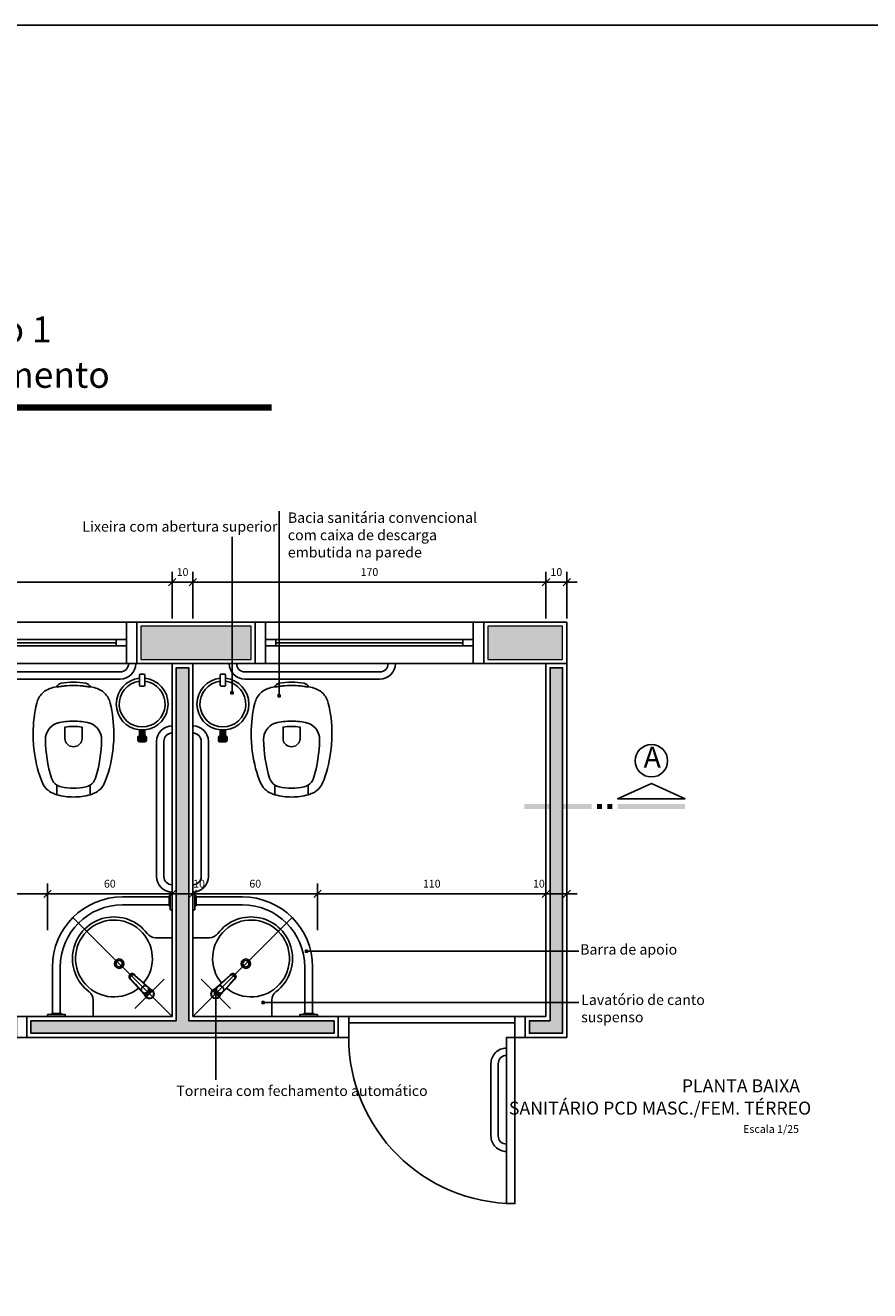
# Model space of a CAD drawing. Units: millimetres. Extents: x 291138 to 315346, y -57474 to -46653.
# Drawn here: x 291451 to 291857, y -47262 to -46653 of the extents above; entities that cross this region are included whole.
import ezdxf
from ezdxf.enums import TextEntityAlignment as Align

# ---------------------------------------------------------------- set-up
doc = ezdxf.new("R2010")
doc.units = ezdxf.units.MM
doc.header["$LTSCALE"] = 10
doc.linetypes.add('DASHDOT', pattern=[25.4, 12.7, -6.35, 0, -6.35])
for name, color, linetype in [('02', 2, 'Continuous'), ('250', 250, 'Continuous'), ('252', 252, 'Continuous'), ('ARQ_Eixo', 8, 'DASHDOT'), ('COTA', 13, 'Continuous'), ('EQUIP', 7, 'Continuous'), ('EQUIP_I', 13, 'Continuous'), ('ESPEC', 2, 'Continuous'), ('ESPECARQ', 2, 'Continuous'), ('gesso hidrofugo', 86, 'Continuous'), ('HATCH', 8, 'Continuous'), ('LINVISTA', 13, 'Continuous'), ('MOBILIARIO', 13, 'Continuous'), ('PAREDE', 6, 'Continuous'), ('REG120-160', 4, 'Continuous'), ('UNIDADE', 4, 'Continuous'), ('VISTA', 1, 'Continuous')]:
    doc.layers.add(name, color=color, linetype=linetype)
doc.layers.add('Reboco_parede', color=30, linetype='Continuous', lineweight=0)
doc.layers.add('VPORTS', color=9, linetype='Continuous', plot=False)
doc.styles.add('REGUA100', font='ARIALN.TTF')
doc.styles.add('REGUA160', font='ARIALN.TTF')
doc.styles.add('REGUA60', font='ARIALN.TTF')
doc.styles.add('REGUA80', font='ARIALN.TTF')
doc.styles.get("Standard").update_dxf_attribs({"font": 'ARIALN.TTF'})
doc.dimstyles.new('ISO-25', dxfattribs={"dimtxt": 2.5, "dimasz": 2.5, "dimexe": 1.25, "dimexo": 0.625, "dimtad": 1, "dimtxsty": 'Standard', "dimcen": 2.5, "dimadec": 0, "dimazin": 0, "dimtfac": 1, "dimtmove": 0, "dimatfit": 3, "dimfxl": 1, "dimarcsym": 0})

# ---------------------------------------------------------------- blocks, each defined once
blk = doc.blocks.new('janela')
at = {"layer": '02'}
for points in [[(59379.55, 8312.27), (59384.55, 8312.27), (59384.55, 8332.27), (59379.55, 8332.27)], [(59489.55, 8312.27), (59484.55, 8312.27), (59484.55, 8332.27), (59489.55, 8332.27)]]:
    blk.add_lwpolyline(points, dxfattribs=at)
for points in [[(59384.55, 8323.77), (59384.55, 8320.77), (59389.55, 8320.77), (59389.55, 8323.77)], [(59479.55, 8323.77), (59479.55, 8320.77), (59484.55, 8320.77), (59484.55, 8323.77)]]:
    blk.add_lwpolyline(points, close=True, dxfattribs=at)
at = {"layer": 'MOBILIARIO'}
for p, q in [((59484.55, 8332.27), (59384.55, 8332.27)), ((59384.55, 8312.27), (59484.55, 8312.27))]:
    blk.add_line(p, q, dxfattribs=at)
at = {"layer": 'VISTA'}
for p, q in [((59479.55, 8323.77), (59389.55, 8323.77)), ((59389.55, 8322.27), (59479.55, 8322.27)), ((59389.55, 8320.77), (59479.55, 8320.77))]:
    blk.add_line(p, q, dxfattribs=at)
blk = doc.blocks.new('INDUNI1')
at = {"color": 0, "style": 'REGUA100', "width": 1.4, "flags": 8}
for tag, p in [('NOME1', (0, 0)), ('NOME2', (0, -4.29))]:
    blk.add_attdef(tag, text='', height=2.5, dxfattribs=at).set_placement(p, align=Align.CENTER)
at = {"layer": 'ESPECARQ', "style": 'REGUA60', "width": 1.4}
blk.add_attdef('AREA', text='', height=1.5, dxfattribs=at).set_placement((0, -7.81), align=Align.CENTER)
at = {"layer": 'ESPECARQ', "style": 'REGUA60', "width": 1.4, "flags": 8}
for tag, p in [('PISO', (0, -10.31)), ('REVPAR', (0, -12.81)), ('PEDIR', (0, -15.31))]:
    blk.add_attdef(tag, text='', height=1.5, dxfattribs=at).set_placement(p, align=Align.CENTER)
blk = doc.blocks.new('lixinho')
blk.add_hatch(color=254).paths.add_polyline_path([(12.41, 1.34, 0.000156), (12.41, 1.34), (15.36, 1.34, -0.414214), (16.13, 2.11), (17.47, 2.11, -0.414214), (18.24, 1.34), (18.24, -1.34, -0.414214), (17.47, -2.11), (16.13, -2.11, -0.414214), (15.36, -1.34), (12.41, -1.34, 0.053847)])
at = {"color": 0}
for p, q in [((-14.4, 0.86), (-14.4, -0.86)), ((-12.41, 1.34), (-13.92, 1.34)), ((-9.12, 1.34), (-12.41, 1.34)), ((-8.64, 0.86), (-8.64, -0.86)), ((12.41, 1.34), (15.36, 1.34)), ((12.45, 0.81), (15.26, 0.81)), ((12.48, 0.27), (15.26, 0.27)), ((15.36, 1.08), (18.24, 1.08)), ((15.36, 0.54), (18.24, 0.54)), ((15.36, 0), (18.24, 0)), ((15.41, 1.61), (18.19, 1.61)), ((16.13, 2.11), (17.47, 2.11)), ((-12.41, -1.34), (-13.92, -1.34)), ((-9.12, -1.34), (-12.41, -1.34)), ((12.41, -1.34), (15.36, -1.34)), ((12.45, -0.81), (15.26, -0.81)), ((12.48, -0.27), (15.26, -0.27)), ((15.36, -0.54), (18.24, -0.54)), ((15.36, -1.08), (18.24, -1.08)), ((15.41, -1.61), (18.19, -1.61)), ((16.13, -2.11), (17.47, -2.11))]:
    blk.add_line(p, q, dxfattribs=at)
for p, q in [((15.26, 1.34), (15.26, -1.34)), ((15.36, 1.34), (15.36, -1.34)), ((18.24, 1.34), (18.24, -1.34))]:
    blk.add_line(p, q)
for centre, radius, start, end in [((0, 0), 12.48, 6.14663, 173.8177), ((0, 0), 11.04, 186.99248, 173.00752), ((-13.92, 0.86), 0.48, 90, 180), ((-9.12, 0.86), 0.48, 0, 90), ((0, 0), 12.48, 353.8177, 6.14663), ((16.13, 1.34), 0.768, 90, 180), ((17.47, 1.34), 0.768, 0, 90), ((-13.92, -0.86), 0.48, 180, 270), ((0, 0), 12.48, 186.1823, 353.8177), ((-9.12, -0.86), 0.48, 270, 0), ((16.13, -1.34), 0.768, 180, 270), ((17.47, -1.34), 0.768, 270, 0)]:
    blk.add_arc(centre, radius, start, end, dxfattribs=at)
blk = doc.blocks.new('CORTE4')
at = {"color": 4}
blk.add_lwpolyline([(-6.5, 2), (6.5, 2), (0, 4.95)], close=True, dxfattribs=at)
at = {"color": 4, "linetype": 'ByBlock'}
for points in [[(-6.5, 0), (-6.5, 1), (6.5, 0), (6.5, 1)], [(7.5, 0), (7.5, 1), (8.5, 0), (8.5, 1)], [(9.5, 0), (9.5, 1), (10.5, 0), (10.5, 1)], [(11.5, 0), (11.5, 1), (24.5, 0), (24.5, 1)]]:
    blk.add_solid(points, dxfattribs=at)
blk = doc.blocks.new('COTATR')
at = {"color": 6}
blk.add_line((-71, -71), (71, 71), dxfattribs=at)
at = {"color": 0, "linetype": 'ByBlock'}
blk.add_line((0, 0), (200, 0), dxfattribs=at)
blk = doc.blocks.new('*D25')
at = {"layer": 'COTA', "color": 0, "lineweight": -2, "transparency": 16777216}
for p, q in [((291351.39, -47088.49), (291351.39, -47065.99)), ((291351.42, -47070.99), (291461.37, -47070.99)), ((291461.39, -47088.49), (291461.39, -47065.99))]:
    blk.add_line(p, q, dxfattribs=at)
at = {"layer": 'Defpoints', "color": 0, "transparency": 16777216}
for p in [(291461.39, -47070.99), (291351.39, -47095.99), (291461.39, -47095.99)]:
    blk.add_point(p, dxfattribs=at)
at = {"layer": 'COTA', "color": 0, "lineweight": -2, "transparency": 16777216, "xscale": 0.025, "yscale": 0.025, "zscale": 0.025, "rotation": 180}
blk.add_blockref('COTATR', (291351.39, -47070.99), dxfattribs=at)
at = {"layer": 'COTA', "color": 0, "lineweight": -2, "transparency": 16777216, "xscale": 0.025, "yscale": 0.025, "zscale": 0.025}
blk.add_blockref('COTATR', (291461.39, -47070.99), dxfattribs=at)
at = {"layer": 'COTA', "color": 2, "transparency": 16777216, "insert": (291406.39, -47066.63), "char_height": 3.75, "attachment_point": 5, "style": 'REGUA60'}
blk.add_mtext('110', dxfattribs=at)
blk = doc.blocks.new('*D26')
at = {"layer": 'COTA', "color": 0, "lineweight": -2, "transparency": 16777216}
for p, q in [((291521.39, -47088.49), (291521.39, -47065.99)), ((291521.42, -47070.99), (291531.37, -47070.99)), ((291531.39, -47088.49), (291531.39, -47065.99))]:
    blk.add_line(p, q, dxfattribs=at)
at = {"layer": 'Defpoints', "color": 0, "transparency": 16777216}
for p in [(291531.39, -47070.99), (291521.39, -47095.99), (291531.39, -47095.99)]:
    blk.add_point(p, dxfattribs=at)
at = {"layer": 'COTA', "color": 0, "lineweight": -2, "transparency": 16777216, "xscale": 0.025, "yscale": 0.025, "zscale": 0.025, "rotation": 180}
blk.add_blockref('COTATR', (291521.39, -47070.99), dxfattribs=at)
at = {"layer": 'COTA', "color": 0, "lineweight": -2, "transparency": 16777216, "xscale": 0.025, "yscale": 0.025, "zscale": 0.025}
blk.add_blockref('COTATR', (291531.39, -47070.99), dxfattribs=at)
at = {"layer": 'COTA', "color": 2, "transparency": 16777216, "insert": (291534.36, -47066.63), "char_height": 3.75, "attachment_point": 5, "style": 'REGUA60'}
blk.add_mtext('10', dxfattribs=at)
blk = doc.blocks.new('*D27')
at = {"layer": 'COTA', "color": 0, "lineweight": -2, "transparency": 16777216}
for p, q in [((291591.39, -47088.49), (291591.39, -47065.99)), ((291591.42, -47070.99), (291701.37, -47070.99)), ((291701.39, -47088.49), (291701.39, -47065.99))]:
    blk.add_line(p, q, dxfattribs=at)
at = {"layer": 'Defpoints', "color": 0, "transparency": 16777216}
for p in [(291701.39, -47070.99), (291591.39, -47095.99), (291701.39, -47095.99)]:
    blk.add_point(p, dxfattribs=at)
at = {"layer": 'COTA', "color": 0, "lineweight": -2, "transparency": 16777216, "xscale": 0.025, "yscale": 0.025, "zscale": 0.025, "rotation": 180}
blk.add_blockref('COTATR', (291591.39, -47070.99), dxfattribs=at)
at = {"layer": 'COTA', "color": 0, "lineweight": -2, "transparency": 16777216, "xscale": 0.025, "yscale": 0.025, "zscale": 0.025}
blk.add_blockref('COTATR', (291701.39, -47070.99), dxfattribs=at)
at = {"layer": 'COTA', "color": 2, "transparency": 16777216, "insert": (291646.39, -47066.63), "char_height": 3.75, "attachment_point": 5, "style": 'REGUA60'}
blk.add_mtext('110', dxfattribs=at)
blk = doc.blocks.new('*D28')
at = {"layer": 'COTA', "color": 0, "lineweight": -2, "transparency": 16777216}
for p, q in [((291701.39, -47088.49), (291701.39, -47065.99)), ((291701.42, -47070.99), (291711.37, -47070.99)), ((291711.39, -47088.49), (291711.39, -47065.99))]:
    blk.add_line(p, q, dxfattribs=at)
at = {"layer": 'Defpoints', "color": 0, "transparency": 16777216}
for p in [(291711.39, -47070.99), (291701.39, -47095.99), (291711.39, -47095.99)]:
    blk.add_point(p, dxfattribs=at)
at = {"layer": 'COTA', "color": 0, "lineweight": -2, "transparency": 16777216, "xscale": 0.025, "yscale": 0.025, "zscale": 0.025, "rotation": 180}
blk.add_blockref('COTATR', (291701.39, -47070.99), dxfattribs=at)
at = {"layer": 'COTA', "color": 0, "lineweight": -2, "transparency": 16777216, "xscale": 0.025, "yscale": 0.025, "zscale": 0.025}
blk.add_blockref('COTATR', (291711.39, -47070.99), dxfattribs=at)
at = {"layer": 'COTA', "color": 2, "transparency": 16777216, "insert": (291697.97, -47066.63), "char_height": 3.75, "attachment_point": 5, "style": 'REGUA60'}
blk.add_mtext('10', dxfattribs=at)
blk = doc.blocks.new('*D620')
at = {"layer": 'COTA', "color": 0, "lineweight": -2, "transparency": 16777216}
for p, q in [((291351.39, -46938.44), (291351.39, -46915.94)), ((291521.39, -46938.44), (291521.39, -46915.94)), ((291351.42, -46920.94), (291521.37, -46920.94))]:
    blk.add_line(p, q, dxfattribs=at)
at = {"layer": 'Defpoints', "color": 0, "transparency": 16777216}
for p in [(291521.39, -46920.94), (291351.39, -46945.94), (291521.39, -46945.94)]:
    blk.add_point(p, dxfattribs=at)
at = {"layer": 'COTA', "color": 0, "lineweight": -2, "transparency": 16777216, "xscale": 0.025, "yscale": 0.025, "zscale": 0.025, "rotation": 180}
blk.add_blockref('COTATR', (291351.39, -46920.94), dxfattribs=at)
at = {"layer": 'COTA', "color": 0, "lineweight": -2, "transparency": 16777216, "xscale": 0.025, "yscale": 0.025, "zscale": 0.025}
blk.add_blockref('COTATR', (291521.39, -46920.94), dxfattribs=at)
at = {"layer": 'COTA', "color": 2, "transparency": 16777216, "insert": (291436.39, -46916.58), "char_height": 3.75, "attachment_point": 5, "style": 'REGUA60'}
blk.add_mtext('170', dxfattribs=at)
blk = doc.blocks.new('*D621')
at = {"layer": 'COTA', "color": 0, "lineweight": -2, "transparency": 16777216}
for p, q in [((291521.39, -46938.44), (291521.39, -46915.94)), ((291531.39, -46938.44), (291531.39, -46915.94)), ((291521.42, -46920.94), (291531.37, -46920.94))]:
    blk.add_line(p, q, dxfattribs=at)
at = {"layer": 'Defpoints', "color": 0, "transparency": 16777216}
for p in [(291531.39, -46920.94), (291521.39, -46945.94), (291531.39, -46945.94)]:
    blk.add_point(p, dxfattribs=at)
at = {"layer": 'COTA', "color": 0, "lineweight": -2, "transparency": 16777216, "xscale": 0.025, "yscale": 0.025, "zscale": 0.025, "rotation": 180}
blk.add_blockref('COTATR', (291521.39, -46920.94), dxfattribs=at)
at = {"layer": 'COTA', "color": 0, "lineweight": -2, "transparency": 16777216, "xscale": 0.025, "yscale": 0.025, "zscale": 0.025}
blk.add_blockref('COTATR', (291531.39, -46920.94), dxfattribs=at)
at = {"layer": 'COTA', "color": 2, "transparency": 16777216, "insert": (291526.39, -46916.58), "char_height": 3.75, "attachment_point": 5, "style": 'REGUA60'}
blk.add_mtext('10', dxfattribs=at)
blk = doc.blocks.new('*D622')
at = {"layer": 'COTA', "color": 0, "lineweight": -2, "transparency": 16777216}
for p, q in [((291531.39, -46938.44), (291531.39, -46915.94)), ((291701.39, -46938.44), (291701.39, -46915.94)), ((291531.42, -46920.94), (291701.37, -46920.94))]:
    blk.add_line(p, q, dxfattribs=at)
at = {"layer": 'Defpoints', "color": 0, "transparency": 16777216}
for p in [(291701.39, -46920.94), (291531.39, -46945.94), (291701.39, -46945.94)]:
    blk.add_point(p, dxfattribs=at)
at = {"layer": 'COTA', "color": 0, "lineweight": -2, "transparency": 16777216, "xscale": 0.025, "yscale": 0.025, "zscale": 0.025, "rotation": 180}
blk.add_blockref('COTATR', (291531.39, -46920.94), dxfattribs=at)
at = {"layer": 'COTA', "color": 0, "lineweight": -2, "transparency": 16777216, "xscale": 0.025, "yscale": 0.025, "zscale": 0.025}
blk.add_blockref('COTATR', (291701.39, -46920.94), dxfattribs=at)
at = {"layer": 'COTA', "color": 2, "transparency": 16777216, "insert": (291616.39, -46916.58), "char_height": 3.75, "attachment_point": 5, "style": 'REGUA60'}
blk.add_mtext('170', dxfattribs=at)
blk = doc.blocks.new('*D623')
at = {"layer": 'COTA', "color": 0, "lineweight": -2, "transparency": 16777216}
for p, q in [((291701.39, -46938.44), (291701.39, -46915.94)), ((291711.39, -46938.44), (291711.39, -46915.94)), ((291701.42, -46920.94), (291711.37, -46920.94))]:
    blk.add_line(p, q, dxfattribs=at)
at = {"layer": 'Defpoints', "color": 0, "transparency": 16777216}
for p in [(291711.39, -46920.94), (291701.39, -46945.94), (291711.39, -46945.94)]:
    blk.add_point(p, dxfattribs=at)
at = {"layer": 'COTA', "color": 0, "lineweight": -2, "transparency": 16777216, "xscale": 0.025, "yscale": 0.025, "zscale": 0.025, "rotation": 180}
blk.add_blockref('COTATR', (291701.39, -46920.94), dxfattribs=at)
at = {"layer": 'COTA', "color": 0, "lineweight": -2, "transparency": 16777216, "xscale": 0.025, "yscale": 0.025, "zscale": 0.025}
blk.add_blockref('COTATR', (291711.39, -46920.94), dxfattribs=at)
at = {"layer": 'COTA', "color": 2, "transparency": 16777216, "insert": (291706.39, -46916.58), "char_height": 3.75, "attachment_point": 5, "style": 'REGUA60'}
blk.add_mtext('10', dxfattribs=at)
blk = doc.blocks.new('*D625')
at = {"layer": 'COTA', "color": 0, "lineweight": -2, "transparency": 16777216}
for p, q in [((291461.39, -47088.49), (291461.39, -47065.99)), ((291461.42, -47070.99), (291521.37, -47070.99)), ((291521.39, -47088.49), (291521.39, -47065.99))]:
    blk.add_line(p, q, dxfattribs=at)
at = {"layer": 'Defpoints', "color": 0, "transparency": 16777216}
for p in [(291521.39, -47070.99), (291461.39, -47095.99), (291521.39, -47095.99)]:
    blk.add_point(p, dxfattribs=at)
at = {"layer": 'COTA', "color": 0, "lineweight": -2, "transparency": 16777216, "xscale": 0.025, "yscale": 0.025, "zscale": 0.025, "rotation": 180}
blk.add_blockref('COTATR', (291461.39, -47070.99), dxfattribs=at)
at = {"layer": 'COTA', "color": 0, "lineweight": -2, "transparency": 16777216, "xscale": 0.025, "yscale": 0.025, "zscale": 0.025}
blk.add_blockref('COTATR', (291521.39, -47070.99), dxfattribs=at)
at = {"layer": 'COTA', "color": 2, "transparency": 16777216, "insert": (291491.39, -47066.63), "char_height": 3.75, "attachment_point": 5, "style": 'REGUA60'}
blk.add_mtext('60', dxfattribs=at)
blk = doc.blocks.new('*D626')
at = {"layer": 'COTA', "color": 0, "lineweight": -2, "transparency": 16777216}
for p, q in [((291531.39, -47088.49), (291531.39, -47065.99)), ((291531.42, -47070.99), (291591.37, -47070.99)), ((291591.39, -47088.49), (291591.39, -47065.99))]:
    blk.add_line(p, q, dxfattribs=at)
at = {"layer": 'Defpoints', "color": 0, "transparency": 16777216}
for p in [(291591.39, -47070.99), (291531.39, -47095.99), (291591.39, -47095.99)]:
    blk.add_point(p, dxfattribs=at)
at = {"layer": 'COTA', "color": 0, "lineweight": -2, "transparency": 16777216, "xscale": 0.025, "yscale": 0.025, "zscale": 0.025, "rotation": 180}
blk.add_blockref('COTATR', (291531.39, -47070.99), dxfattribs=at)
at = {"layer": 'COTA', "color": 0, "lineweight": -2, "transparency": 16777216, "xscale": 0.025, "yscale": 0.025, "zscale": 0.025}
blk.add_blockref('COTATR', (291591.39, -47070.99), dxfattribs=at)
at = {"layer": 'COTA', "color": 2, "transparency": 16777216, "insert": (291561.39, -47066.63), "char_height": 3.75, "attachment_point": 5, "style": 'REGUA60'}
blk.add_mtext('60', dxfattribs=at)
blk = doc.blocks.new('INDPONTO')
at = {"color": 4, "linetype": 'ByBlock'}
blk.add_lwpolyline([(-0.2, 0.2), (0.2, 0.2), (0.2, -0.2), (-0.2, -0.2)], close=True, dxfattribs=at)
blk = doc.blocks.new('A$C4AA27788')
at = {"layer": '250'}
for points in [[(11.45, 5.75, 0.084941), (13.45, 4.9, 0.065775), (19.45, 4.2, 0.065775), (25.45, 4.9, 0.084941), (27.45, 5.75, 0.062886)], [(11.45, 1.12, 0.076205), (19.45, 0, 0.076205), (27.45, 1.12, 0.072444)]]:
    blk.add_lwpolyline(points, format="xyb", dxfattribs=at)
at = {"layer": 'EQUIP', "color": 0, "linetype": 'ByBlock'}
for points in [[(19.45, 55.25, 0.038777), (13.45, 54.75, 0.252608), (11.34, 53.04, 0.252608)], [(19.45, 55.25, -0.038777), (25.45, 54.75, -0.252608), (27.56, 53.04, -0.252608)], [(11.34, 53.04), (9.45, 52.65, 0.147687), (4.45, 49.95, 0.13868), (1.75, 45.2, 0.056337), (0, 30.65, 0.03707), (0.7, 21.05, 0.065227), (4.51, 6.76, 0.183874), (9.45, 1.8, 0.019839), (11.45, 1.12, 0.019839)], [(27.45, 1.12, 0.019839), (29.45, 1.8, 0.183874), (34.39, 6.76, 0.065227), (38.2, 21.05, 0.03707), (38.9, 30.65, 0.056337), (37.15, 45.2, 0.13868), (34.45, 49.95, 0.147687), (29.45, 52.65), (27.56, 53.04)]]:
    blk.add_lwpolyline(points, format="xyb", dxfattribs=at)
at = {"layer": 'EQUIP_I'}
for points in [[(11.19, 52.82, -0.010644), (12.5, 53.1, -0.025143), (12.9, 53.15, 0.029767), (15.14, 53.49, -0.034354), (19.45, 53.65, -0.034354), (23.76, 53.49, 0.029767), (26, 53.15, -0.025143), (26.4, 53.1, -0.008532), (27.45, 52.88, -0.040827)], [(27.45, 5.75, 0.167616), (30.05, 9.05, 0.069516), (32.95, 27.65, 0.304091), (27.78, 35.42, 0.039055), (27.19, 35.62, 0.06168), (19.45, 36.5, 0.06168), (11.71, 35.62, 0.039055), (11.12, 35.42, 0.304091), (5.95, 27.65, 0.069516), (8.85, 9.05, 0.167616), (11.45, 5.75)], [(19.45, 34, 0.0408), (15.35, 33.65), (15.35, 27.84, 0.057291), (15.4, 27.39, 0.350796), (19.45, 24.2, 0.350796)], [(19.45, 34, -0.0408), (23.55, 33.65), (23.55, 27.84, -0.057291), (23.5, 27.39, -0.350796), (19.45, 24.2, -0.350796)]]:
    blk.add_lwpolyline(points, format="xyb", dxfattribs=at)
at = {"layer": 'LINVISTA'}
for p, q in [((11.45, 5.75), (11.45, 1.12)), ((27.45, 5.75), (27.45, 1.12))]:
    blk.add_line(p, q, dxfattribs=at)
blk = doc.blocks.new('A$C014D75D2')
for p, q in [((90, 106), (25, 106)), ((90, 102.5), (25, 102.5)), ((4, 72.5), (4, 7.5)), ((7.5, 72.5), (7.5, 7.5))]:
    blk.add_line(p, q)
for centre, radius, start, end in [((25, 110), 7.5, 180, 270), ((25, 110), 4, 180, 270), ((90, 110), 7.5, 270, 0), ((90, 110), 4, 270, 0), ((0, 72.5), 7.5, 0, 90), ((0, 72.5), 4, 0, 90), ((0, 7.5), 7.5, 270, 0), ((0, 7.5), 4, 270, 0)]:
    blk.add_arc(centre, radius, start, end)
at = {"layer": 'EQUIP', "color": 0, "linetype": 'ByBlock'}
blk.add_blockref('A$C4AA27788', (28.05, 45.75), dxfattribs=at)
blk = doc.blocks.new('A$C57223E42')
for p, q in [((0.29, 12.01), (0.29, 13.26)), ((4.29, 13.26), (4.29, 12.01)), ((0.29, 11.94), (0.29, 12.01)), ((0.32, 11.35), (0.29, 11.94)), ((0.43, 9.24), (0.32, 11.35)), ((0.81, 1.91), (0.43, 9.24)), ((0.54, 10.66), (0.54, 10.19)), ((0.61, 9.73), (0.63, 9.35)), ((0.64, 9.13), (0.64, 9.13)), ((4.15, 9.24), (3.78, 1.91)), ((3.95, 9.13), (3.95, 9.13)), ((3.96, 9.35), (3.98, 9.73)), ((4.04, 10.19), (4.04, 10.66)), ((4.26, 11.35), (4.15, 9.24)), ((4.26, 11.35), (4.29, 11.94)), ((4.29, 11.94), (4.29, 12.01)), ((0.84, 1.34), (0.81, 1.91)), ((0.84, 1.34), (0.84, 1.31)), ((0.84, 1.31), (0.84, 1.29)), ((2.21, 0.84), (2.38, 0.84)), ((2.25, 0), (2.34, 0)), ((3.74, 1.28), (3.75, 1.31)), ((3.75, 1.34), (3.78, 1.91)), ((3.75, 1.31), (3.75, 1.34))]:
    blk.add_line(p, q)
for points in [[(0.29, 13.26, 0), (0.3, 13.46, 0), (0.33, 13.65, 0), (0.37, 13.84, 0), (0.44, 14.03, 0), (0.51, 14.21, 0), (0.61, 14.38, 0), (0.72, 14.55, 0), (0.85, 14.7, 0), (1, 14.84, 0), (1.15, 14.97, 0), (1.32, 15.08, 0), (1.5, 15.17, 0), (1.69, 15.24, 0), (1.89, 15.29, 0), (2.09, 15.32, 0), (2.29, 15.34, 0), (2.5, 15.32, 0), (2.7, 15.29, 0), (2.89, 15.24, 0), (3.08, 15.17, 0), (3.26, 15.08, 0), (3.43, 14.97, 0), (3.59, 14.84, 0), (3.73, 14.7, 0), (3.86, 14.55, 0), (3.97, 14.38, 0), (4.07, 14.21, 0), (4.15, 14.03, 0), (4.21, 13.84, 0), (4.26, 13.65, 0), (4.28, 13.46, 0), (4.29, 13.26, 0)], [(2.89, 12.26, 0), (2.64, 12.32, 0), (2.37, 12.36, 0), (2.11, 12.35, 0), (1.85, 12.3, 0), (1.6, 12.22, 0), (1.37, 12.1, 0), (1.15, 11.95, 0), (0.96, 11.77, 0), (0.81, 11.56, 0), (0.68, 11.33, 0), (0.6, 11.09, 0), (0.55, 10.84, 0), (0.54, 10.66, 0)], [(4.04, 10.66, 0), (4.02, 10.91, 0), (3.97, 11.16, 0), (3.87, 11.4, 0), (3.73, 11.62, 0), (3.57, 11.82, 0), (3.37, 12, 0), (3.15, 12.14, 0), (2.91, 12.25, 0), (2.89, 12.26, 0)], [(0.64, 9.13, 0), (0.63, 9.23, 0), (0.63, 9.34, 0), (0.63, 9.35, 0)], [(0.64, 9.13, 0), (0.68, 8.33, 0), (0.82, 5.14, 0), (0.96, 1.95, 0)], [(3.63, 1.95, 0), (3.77, 5.14, 0), (3.91, 8.33, 0), (3.95, 9.13, 0)], [(3.95, 9.13, 0), (3.95, 9.23, 0), (3.96, 9.34, 0), (3.96, 9.35, 0)], [(0.84, 1.31, 0), (0.85, 1.26, 0), (0.86, 1.18, 0), (0.87, 1.11, 0), (0.89, 1.04, 0), (0.91, 0.98, 0), (0.92, 0.95, 0), (0.93, 0.92, 0), (0.94, 0.89, 0), (0.95, 0.87, 0), (0.96, 0.85, 0), (0.97, 0.82, 0), (0.98, 0.8, 0), (1.03, 0.7, 0), (1.09, 0.6, 0), (1.16, 0.52, 0), (1.23, 0.44, 0), (1.3, 0.37, 0), (1.38, 0.3, 0), (1.47, 0.23, 0), (1.56, 0.18, 0), (1.66, 0.13, 0), (1.75, 0.09, 0), (1.85, 0.06, 0), (1.95, 0.03, 0), (2.05, 0.01, 0), (2.15, 0, 0), (2.25, 0, 0)], [(0.84, 1.29, 0), (0.85, 1.21, 0), (0.87, 1.12, 0), (0.89, 1.02, 0), (0.91, 0.96, 0)], [(0.96, 1.95, 0), (0.96, 1.89, 0), (0.97, 1.82, 0), (0.98, 1.76, 0), (1, 1.69, 0), (1.03, 1.6, 0), (1.06, 1.52, 0), (1.09, 1.46, 0), (1.12, 1.4, 0), (1.16, 1.35, 0), (1.21, 1.27, 0), (1.28, 1.2, 0), (1.35, 1.13, 0), (1.43, 1.07, 0), (1.52, 1.02, 0), (1.6, 0.97, 0), (1.7, 0.93, 0), (1.8, 0.9, 0), (1.9, 0.87, 0), (2, 0.86, 0), (2.11, 0.84, 0), (2.21, 0.84, 0)], [(2.34, 0, 0), (2.44, 0, 0), (2.54, 0.01, 0), (2.64, 0.03, 0), (2.73, 0.06, 0), (2.83, 0.09, 0), (2.93, 0.13, 0), (3.02, 0.18, 0), (3.12, 0.23, 0), (3.2, 0.3, 0), (3.29, 0.37, 0), (3.36, 0.44, 0), (3.43, 0.52, 0), (3.49, 0.6, 0), (3.56, 0.7, 0), (3.61, 0.8, 0), (3.62, 0.83, 0), (3.64, 0.86, 0), (3.65, 0.89, 0), (3.66, 0.92, 0), (3.67, 0.96, 0), (3.69, 1, 0), (3.7, 1.05, 0), (3.72, 1.11, 0), (3.73, 1.18, 0), (3.74, 1.26, 0), (3.75, 1.31, 0)], [(2.38, 0.84, 0), (2.43, 0.84, 0), (2.49, 0.85, 0), (2.55, 0.85, 0), (2.61, 0.86, 0), (2.71, 0.88, 0), (2.81, 0.9, 0), (2.91, 0.94, 0), (3, 0.98, 0), (3.09, 1.03, 0), (3.17, 1.08, 0), (3.22, 1.12, 0), (3.27, 1.16, 0), (3.32, 1.21, 0), (3.36, 1.26, 0), (3.41, 1.31, 0), (3.44, 1.37, 0), (3.48, 1.43, 0), (3.51, 1.49, 0), (3.54, 1.55, 0), (3.56, 1.61, 0), (3.58, 1.68, 0), (3.6, 1.74, 0), (3.62, 1.85, 0), (3.63, 1.95, 0)], [(3.69, 1.02, 0), (3.71, 1.09, 0), (3.73, 1.16, 0), (3.74, 1.24, 0), (3.74, 1.28, 0)]]:
    blk.add_polyline3d(points)
at = {"layer": '252'}
blk.add_line((2.37, 0.63), (2.22, 0.63), dxfattribs=at)
for points in [[(0.41, 11.92, 0), (0.47, 12.06, 0), (0.54, 12.19, 0), (0.62, 12.32, 0), (0.71, 12.44, 0), (0.8, 12.55, 0), (0.91, 12.66, 0), (1.02, 12.76, 0), (1.14, 12.85, 0), (1.27, 12.93, 0), (1.41, 13, 0), (1.55, 13.06, 0), (1.69, 13.11, 0), (1.84, 13.15, 0), (1.99, 13.18, 0), (2.14, 13.2, 0), (2.29, 13.2, 0), (2.45, 13.2, 0), (2.6, 13.18, 0), (2.75, 13.15, 0), (2.89, 13.11, 0), (3.04, 13.06, 0), (3.18, 13, 0), (3.31, 12.93, 0), (3.44, 12.85, 0), (3.56, 12.76, 0), (3.68, 12.66, 0), (3.78, 12.55, 0), (3.88, 12.44, 0), (3.97, 12.32, 0), (4.05, 12.19, 0), (4.11, 12.06, 0), (4.17, 11.92, 0)], [(2.22, 0.63, 0), (2.1, 0.64, 0), (1.98, 0.65, 0), (1.87, 0.67, 0), (1.75, 0.7, 0), (1.65, 0.74, 0), (1.54, 0.78, 0), (1.44, 0.84, 0), (1.34, 0.9, 0), (1.26, 0.97, 0), (1.18, 1.05, 0), (1.1, 1.13, 0), (1.03, 1.22, 0), (0.98, 1.31, 0), (0.93, 1.41, 0), (0.89, 1.51, 0), (0.85, 1.62, 0), (0.84, 1.69, 0), (0.83, 1.76, 0), (0.82, 1.84, 0), (0.81, 1.91, 0)], [(3.78, 1.91, 0), (3.77, 1.8, 0), (3.75, 1.68, 0), (3.72, 1.57, 0), (3.68, 1.46, 0), (3.63, 1.35, 0), (3.57, 1.25, 0), (3.53, 1.19, 0), (3.48, 1.12, 0), (3.43, 1.06, 0), (3.35, 0.99, 0), (3.26, 0.92, 0), (3.17, 0.85, 0), (3.07, 0.79, 0), (2.97, 0.75, 0), (2.86, 0.71, 0), (2.75, 0.68, 0), (2.64, 0.65, 0), (2.57, 0.64, 0), (2.51, 0.64, 0), (2.44, 0.63, 0), (2.37, 0.63, 0)]]:
    blk.add_polyline3d(points, dxfattribs=at)
for centre, radius, start, end in [((2.29, 13.21), 2.29, 90, 209.26643), ((2.29, 13.21), 2.29, 0, 90), ((2.29, 13.21), 2.29, 330.78576, 0), ((1.75, 11.42), 1.42, 159.48374, 182.91022), ((2.84, 11.42), 1.42, 357.0838, 20.52017)]:
    blk.add_arc(centre, radius, start, end, dxfattribs=at)
at = {"layer": 'LINVISTA'}
blk.add_lwpolyline([(3.89, 10.88), (3.77, 11.1), (3.61, 11.31), (3.42, 11.49), (3.21, 11.64), (2.97, 11.75), (2.89, 11.78), (2.64, 11.85), (2.37, 11.89), (2.11, 11.88), (1.85, 11.83), (1.6, 11.75), (1.37, 11.63), (1.15, 11.48), (0.96, 11.3), (0.81, 11.09), (0.68, 10.86), (0.6, 10.62), (0.55, 10.38), (0.54, 10.19), (0.55, 9.99), (0.57, 9.9), (0.59, 9.81), (0.61, 9.71), (0.64, 9.62), (0.67, 9.54), (0.71, 9.45), (0.76, 9.36), (0.81, 9.28), (0.86, 9.2), (0.92, 9.13), (0.98, 9.06), (1.05, 8.99), (1.12, 8.92), (1.2, 8.86), (1.27, 8.8), (1.35, 8.75), (1.44, 8.7), (1.52, 8.66), (1.61, 8.62), (1.7, 8.58), (1.8, 8.55), (1.89, 8.53), (1.99, 8.51), (2.08, 8.5), (2.18, 8.49), (2.28, 8.48), (2.37, 8.49), (2.47, 8.49), (2.57, 8.51), (2.66, 8.52), (2.76, 8.55), (2.85, 8.57), (2.94, 8.61), (3.03, 8.64), (3.12, 8.69), (3.21, 8.73), (3.29, 8.79), (3.37, 8.84), (3.44, 8.9), (3.51, 8.97), (3.58, 9.03), (3.65, 9.11), (3.71, 9.18), (3.76, 9.26), (3.81, 9.34), (3.86, 9.42), (3.9, 9.51), (3.94, 9.6), (3.97, 9.69), (3.99, 9.78), (4.01, 9.87), (4.03, 9.96), (4.03, 9.99), (4.04, 10.19), (4.03, 10.38), (3.98, 10.64)], close=True, dxfattribs=at)
for points in [[(0.55, 10.38, 0), (0.54, 10.19, 0)], [(0.55, 9.99, 0), (0.54, 10.19, 0)], [(2.89, 11.78, 0), (2.64, 11.85, 0), (2.37, 11.89, 0), (2.11, 11.88, 0), (1.85, 11.83, 0), (1.6, 11.75, 0), (1.37, 11.63, 0), (1.15, 11.48, 0), (0.96, 11.3, 0), (0.81, 11.09, 0), (0.68, 10.86, 0), (0.6, 10.62, 0), (0.55, 10.38, 0)], [(0.55, 9.99, 0), (0.57, 9.9, 0), (0.59, 9.81, 0), (0.61, 9.71, 0), (0.64, 9.62, 0), (0.67, 9.54, 0), (0.71, 9.45, 0), (0.76, 9.36, 0), (0.81, 9.28, 0), (0.86, 9.2, 0), (0.92, 9.13, 0), (0.98, 9.06, 0), (1.05, 8.99, 0), (1.12, 8.92, 0), (1.2, 8.86, 0), (1.27, 8.8, 0), (1.35, 8.75, 0), (1.44, 8.7, 0), (1.52, 8.66, 0), (1.61, 8.62, 0), (1.7, 8.58, 0), (1.8, 8.55, 0), (1.89, 8.53, 0), (1.99, 8.51, 0), (2.08, 8.5, 0), (2.18, 8.49, 0), (2.28, 8.48, 0), (2.37, 8.49, 0), (2.47, 8.49, 0), (2.57, 8.51, 0), (2.66, 8.52, 0), (2.76, 8.55, 0), (2.85, 8.57, 0), (2.94, 8.61, 0), (3.03, 8.64, 0), (3.12, 8.69, 0), (3.21, 8.73, 0), (3.29, 8.79, 0), (3.37, 8.84, 0), (3.44, 8.9, 0), (3.51, 8.97, 0), (3.58, 9.03, 0), (3.65, 9.11, 0), (3.71, 9.18, 0), (3.76, 9.26, 0), (3.81, 9.34, 0), (3.86, 9.42, 0), (3.9, 9.51, 0), (3.94, 9.6, 0), (3.97, 9.69, 0), (3.99, 9.78, 0), (4.01, 9.87, 0), (4.03, 9.96, 0), (4.03, 9.99, 0)], [(4.03, 10.38, 0), (3.98, 10.64, 0), (3.89, 10.88, 0), (3.77, 11.1, 0), (3.61, 11.31, 0), (3.42, 11.49, 0), (3.21, 11.64, 0), (2.97, 11.75, 0), (2.89, 11.78, 0)], [(4.03, 10.38, 0), (4.04, 10.19, 0)], [(4.04, 10.19, 0), (4.03, 9.99, 0)]]:
    blk.add_polyline3d(points, dxfattribs=at)
blk = doc.blocks.new('A$C4EDA2761')
at = {"layer": 'ARQ_Eixo'}
for p, q in [((60, 0), (12.25, 47.75)), ((41.96, 3.9), (56.1, 18.04))]:
    blk.add_line(p, q, dxfattribs=at)
at = {"layer": 'LINVISTA'}
for p, q in [((58.5, 57.65), (36.15, 57.65)), ((58.5, 53.84), (36.16, 53.84)), ((60, 38), (52, 38)), ((2.35, 1.5), (2.35, 23.85)), ((6.16, 1.5), (6.16, 23.84)), ((22, 0), (22, 8))]:
    blk.add_line(p, q, dxfattribs=at)
for points in [[(58.5, 53.34), (58.5, 58.15), (59, 58.15), (59, 53.34)], [(59, 51.49), (59, 60), (60, 60), (60, 51.49)], [(0, 1), (8.51, 1), (8.51, 0), (0, 0)], [(1.85, 1.5), (6.66, 1.5), (6.66, 1), (1.85, 1)]]:
    blk.add_lwpolyline(points, close=True, dxfattribs=at)
for radius in [2.25, 1.5]:
    blk.add_circle((34.5, 25.5), radius, dxfattribs=at)
for centre, radius, start, end in [((36.15, 23.85), 33.8, 90, 180), ((36.16, 23.84), 30, 90, 180), ((32, 28), 20, 36.8699, 233.1301), ((32, 28), 18.5, 320.47378, 309.48379), ((52, 43), 5, 216.8699, 270), ((17, 8), 5, 0, 53.1301)]:
    blk.add_arc(centre, radius, start, end, dxfattribs=at)
at = {"layer": 'EQUIP', "rotation": 224.9999999997052}
blk.add_blockref('A$C57223E42', (41.31, 21.92), dxfattribs=at)

msp = doc.modelspace()

# ---------------------------------------------------------------- hatches: boundary and pattern name
at = {"layer": 'gesso hidrofugo'}
h = msp.add_hatch(dxfattribs=at)
h.set_pattern_fill('HONEY', color=256, scale=12, style=0)
h.set_pattern_definition([(0, (290874.0206, -42800.3615), (2.25, 1.2990381), [1.5, -3]), (120, (290874.0206, -42800.3615), (-2.25, 1.2990381), [1.5, -3]), (60, (290874.0206, -42800.3615), (5e-09, 2.5980762), [-3, 1.5])])
h.paths.add_polyline_path([(291599.391, -47132.148), (291529.391, -47132.148), (291529.391, -46962.148), (291523.391, -46962.148), (291523.391, -47132.148), (291453.391, -47132.148), (291453.391, -47138.148), (291531.391, -47138.148), (291599.391, -47138.148)])
h = msp.add_hatch(dxfattribs=at)
h.set_pattern_fill('HONEY', color=256, scale=12, style=0)
h.set_pattern_definition([(180, (574393.6694, 9332.653), (-2.25, 1.2990381), [1.5, -3]), (60, (574393.6694, 9332.653), (2.249999995, 1.2990381085), [1.5, -3]), (120, (574393.6694, 9332.653), (-5e-09, 2.5980762085), [-3, 1.5])])
h.paths.add_polyline_path([(291693.391, -47138.148), (291709.391, -47138.148), (291709.391, -46962.148), (291703.391, -46962.148), (291703.391, -47132.148), (291693.391, -47132.148)])
at = {"layer": 'Reboco_parede'}
for points in [[(291559.391, -46942.148), (291506.391, -46942.148), (291506.391, -46958.148), (291559.391, -46958.148)], [(291709.391, -46942.148), (291673.391, -46942.148), (291673.391, -46958.148), (291709.391, -46958.148)]]:
    msp.add_hatch(color=256, dxfattribs=at).paths.add_polyline_path(points)

# ---------------------------------------------------------------- linework, layer by layer
at = {"layer": '02'}
for points in [[(291451.391, -47130.148), (291446.391, -47130.148), (291446.391, -47140.148), (291451.391, -47140.148)], [(291601.391, -47140.148), (291606.391, -47140.148), (291606.391, -47130.148), (291601.391, -47130.148)], [(291691.391, -47130.148), (291686.391, -47130.148), (291686.391, -47140.148), (291691.391, -47140.148)]]:
    msp.add_lwpolyline(points, dxfattribs=at)
msp.add_lwpolyline([(291686.391, -47140.148), (291686.391, -47220.148), (291682.391, -47220.148), (291682.391, -47140.148)], close=True, dxfattribs=at)
at = {"layer": 'ESPEC'}
for p, q in [((291572.924, -46886.782), (291572.924, -46975.542)), ((291550.244, -46974.068), (291550.244, -46899.191)), ((291586.059, -47098.687), (291717.252, -47098.687)), ((291542.362, -47119.177), (291542.362, -47160.65)), ((291565.17, -47123.365), (291717.272, -47123.365))]:
    msp.add_line(p, q, dxfattribs=at)
at = {"layer": 'gesso hidrofugo'}
for points in [[(291599.391, -47132.148), (291529.391, -47132.148), (291529.391, -46962.148), (291523.391, -46962.148), (291523.391, -47132.148), (291453.391, -47132.148), (291453.391, -47138.148), (291531.391, -47138.148), (291599.391, -47138.148)], [(291709.391, -47130.148), (291709.391, -46962.148), (291703.391, -46962.148), (291703.391, -47132.148), (291693.391, -47132.148), (291693.391, -47138.148), (291703.391, -47138.148), (291703.391, -47138.148), (291709.391, -47138.148), (291709.391, -47132.148), (291709.391, -47132.148)]]:
    msp.add_lwpolyline(points, close=True, dxfattribs=at)
at = {"layer": 'HATCH'}
for p, q in [((291606.391, -47130.148), (291686.391, -47130.148)), ((291606.391, -47133.148), (291686.391, -47133.148))]:
    msp.add_line(p, q, dxfattribs=at)
at = {"layer": 'LINVISTA'}
for points in [[(291682.391, -47195.047, -0.4142136), (291674.891, -47187.547), (291674.891, -47152.798, -0.4142136), (291682.391, -47145.298)], [(291682.391, -47191.547, -0.4142136), (291678.391, -47187.547), (291678.391, -47152.798, -0.4142136), (291682.391, -47148.798)]]:
    msp.add_lwpolyline(points, format="xyb", dxfattribs=at)
msp.add_arc((291686.391, -47140.148), 80, 180, 270, dxfattribs=at)
at = {"layer": 'PAREDE'}
for p, q in [((291504.391, -46940.148), (291504.391, -46960.148)), ((291561.391, -46940.148), (291504.391, -46940.148)), ((291561.391, -46940.148), (291561.391, -46960.148)), ((291671.391, -46940.148), (291711.391, -46940.148)), ((291671.391, -46940.148), (291671.391, -46960.148)), ((291711.391, -46940.148), (291711.391, -46960.148)), ((291561.391, -46960.148), (291504.391, -46960.148)), ((291671.391, -46960.148), (291711.391, -46960.148))]:
    msp.add_line(p, q, dxfattribs=at)
at = {"layer": 'PAREDE', "color": 209, "const_width": 2.953, "flags": 128}
msp.add_lwpolyline([(291341.484, -46836.885), (291569.366, -46836.885)], dxfattribs=at)
at = {"layer": 'Reboco_parede'}
for points in [[(291559.391, -46942.148), (291506.391, -46942.148), (291506.391, -46958.148), (291559.391, -46958.148)], [(291709.391, -46942.148), (291673.391, -46942.148), (291673.391, -46958.148), (291709.391, -46958.148)]]:
    msp.add_lwpolyline(points, close=True, dxfattribs=at)
at = {"layer": 'REG120-160'}
msp.add_circle((291752.149, -47006.954), 7.8, dxfattribs=at)
at = {"layer": 'UNIDADE'}
for p, q in [((291531.391, -46960.148), (291531.391, -47130.148)), ((291701.391, -46960.148), (291701.391, -47130.148)), ((291451.391, -47130.148), (291451.391, -47140.148)), ((291601.391, -47130.148), (291601.391, -47140.148)), ((291701.391, -47130.148), (291691.391, -47130.148)), ((291691.391, -47130.148), (291691.391, -47140.148)), ((291711.391, -47130.148), (291711.391, -47140.148)), ((291531.391, -47140.148), (291451.391, -47140.148)), ((291601.391, -47140.148), (291531.391, -47140.148)), ((291701.391, -47140.148), (291691.391, -47140.148)), ((291701.391, -47140.148), (291701.391, -47140.148)), ((291701.391, -47140.148), (291711.391, -47140.148))]:
    msp.add_line(p, q, dxfattribs=at)
for points in [[(291521.391, -46960.148), (291521.391, -47130.148), (291451.391, -47130.148)], [(291711.391, -46960.148), (291711.391, -47130.148)], [(291601.391, -47130.148), (291531.391, -47130.148)]]:
    msp.add_lwpolyline(points, dxfattribs=at)
at = {"layer": 'VPORTS'}
msp.add_lwpolyline([(291137.527, -46652.839), (292336.395, -46652.839), (292336.395, -48500.376), (291137.527, -48500.376)], close=True, dxfattribs=at)

# ---------------------------------------------------------------- block references
at = {"rotation": 180}
for p in [(350883.938, -38627.873), (351050.938, -38627.873)]:
    msp.add_blockref('janela', p, dxfattribs=at)
at = {"xscale": -1}
msp.add_blockref('A$C014D75D2', (291521.391, -47070.148), dxfattribs=at)
msp.add_blockref('A$C014D75D2', (291531.391, -47070.148))
at = {"layer": 'EQUIP', "color": 251, "xscale": -1, "rotation": 90}
msp.add_blockref('lixinho', (291506.965, -46979.638), dxfattribs=at)
at = {"layer": 'EQUIP', "color": 251, "rotation": 270}
msp.add_blockref('lixinho', (291545.816, -46979.638), dxfattribs=at)
at = {"layer": 'EQUIP'}
msp.add_blockref('A$C4EDA2761', (291461.391, -47130.148), dxfattribs=at)
at = {"layer": 'EQUIP', "xscale": -1}
msp.add_blockref('A$C4EDA2761', (291591.391, -47130.148), dxfattribs=at)
at = {"layer": 'EQUIP', "rotation": 225}
msp.add_blockref('A$C57223E42', (291502.703, -47108.227), dxfattribs=at)
at = {"layer": 'ESPEC', "xscale": 2.5, "yscale": 2.5, "zscale": 2.5, "rotation": 270}
for p in [(291550.227, -46974.183), (291572.907, -46975.658)]:
    msp.add_blockref('INDPONTO', p, dxfattribs=at)
at = {"layer": 'ESPEC', "xscale": -2.5, "yscale": 2.5}
for name, p, zscale in [('CORTE4', (291752.149, -47030.209), 2.500000000002273), ('INDPONTO', (291586.049, -47098.687), 2.499999999999432), ('INDPONTO', (291542.353, -47119.177), 2.499999999999432), ('INDPONTO', (291565.161, -47123.365), 2.499999999999432)]:
    msp.add_blockref(name, p, dxfattribs=dict(at, zscale=zscale))
at = {"layer": 'UNIDADE'}
ref = msp.add_blockref('INDUNI1', (291708.836, -47166.603), dxfattribs=dict(at, xscale=-2.5, yscale=2.500000000014552, zscale=2.50000000000445))
ref.add_attrib('NOME1', 'PLANTA BAIXA', dxfattribs={"layer": '0', "color": 0, "height": 6.25, "style": 'REGUA100', "flags": 8}).set_placement((291795.256, -47166.603), align=Align.CENTER)
ref.add_attrib('NOME2', 'SANITÁRIO PCD MASC./FEM. TÉRREO', dxfattribs={"layer": '0', "color": 0, "height": 6.25, "style": 'REGUA100', "flags": 8}).set_placement((291756.299, -47177.318), align=Align.CENTER)
ref.add_attrib('AREA', 'Escala 1/25', dxfattribs={"layer": 'ESPECARQ', "height": 3.75, "style": 'REGUA60'}).set_placement((291809.751, -47186.137), align=Align.CENTER)

# ---------------------------------------------------------------- texts
at = {"layer": '02', "insert": (291718.323, -47119.546), "char_height": 5, "width": 82.94175, "attachment_point": 1, "style": 'REGUA60'}
msp.add_mtext('Lavatório de canto suspenso', dxfattribs=at)
at = {"layer": 'ESPEC', "style": 'REGUA80'}
for s, p in [('Lixeira com abertura superior', (291478.157, -46894.148)), ('Barra de apoio', (291717.828, -47097.77)), ('Torneira com fechamento automático', (291523.402, -47165.862))]:
    msp.add_text(s, height=5, dxfattribs=at).set_placement(p, align=Align.MIDDLE_LEFT)
at = {"layer": 'ESPEC', "insert": (291577.101, -46887.403), "char_height": 5, "width": 102.18962, "attachment_point": 1, "style": 'REGUA80'}
msp.add_mtext('Bacia sanitária convencional com caixa de descarga embutida na parede', dxfattribs=at)
at = {"layer": 'PAREDE', "color": 209, "char_height": 12.49927, "width": 375.52651, "attachment_point": 1}
for s, insert in [('{\\fGood Times|b0|i0|c0|p0;banheiro 1}', (291378.118, -46793)), ('{\\fGood Times|b0|i0|c0|p0;detalhamento}', (291378.118, -46814.874))]:
    msp.add_mtext(s, dxfattribs=dict(at, insert=insert))
at = {"layer": 'REG120-160', "style": 'REGUA160'}
msp.add_text('A', height=10, dxfattribs=at).set_placement((291752.549, -47006.517), align=Align.MIDDLE)

# ---------------------------------------------------------------- dimensions: what is measured, and where the dimension line sits
at = {"layer": 'COTA'}
for base, p1, p2, picture, middle in [((291521.391, -46920.945), (291351.391, -46945.945), (291521.391, -46945.945), '*D620', (291436.391, -46916.58)), ((291531.391, -46920.945), (291521.391, -46945.945), (291531.391, -46945.945), '*D621', (291526.391, -46916.58)), ((291701.391, -46920.945), (291531.391, -46945.945), (291701.391, -46945.945), '*D622', (291616.391, -46916.58)), ((291711.391, -46920.945), (291701.391, -46945.945), (291711.391, -46945.945), '*D623', (291706.391, -46916.58)), ((291461.391, -47070.99), (291351.391, -47095.99), (291461.391, -47095.99), '*D25', (291406.391, -47066.626)), ((291521.391, -47070.99), (291461.391, -47095.99), (291521.391, -47095.99), '*D625', (291491.391, -47066.626)), ((291591.391, -47070.99), (291531.391, -47095.99), (291591.391, -47095.99), '*D626', (291561.391, -47066.626)), ((291701.391, -47070.99), (291591.391, -47095.99), (291701.391, -47095.99), '*D27', (291646.391, -47066.626))]:
    dim = msp.add_linear_dim(base=base, p1=p1, p2=p2, dimstyle='ISO-25', override={"dimscale": 2.5, "dimtxt": 1.5, "dimasz": 0.01, "dimexe": 2, "dimexo": 3, "dimgap": 0.98, "dimrnd": 0.5, "dimtxsty": 'REGUA60', "dimblk": 'COTATR', "dimcen": 4, "dimdle": 4, "dimclrt": 2, "dimaunit": 1, "dimtofl": 0, "dimtmove": 2, "dimatfit": 2}, dxfattribs=at)
    dim.commit()
    dim.dimension.update_dxf_attribs({"geometry": picture, "text_midpoint": middle})
for base, p1, p2, picture, middle in [((291531.391, -47070.99), (291521.391, -47095.99), (291531.391, -47095.99), '*D26', (291534.365, -47066.626)), ((291711.391, -47070.99), (291701.391, -47095.99), (291711.391, -47095.99), '*D28', (291697.97, -47066.626))]:
    dim = msp.add_linear_dim(base=base, p1=p1, p2=p2, dimstyle='ISO-25', override={"dimscale": 2.5, "dimtxt": 1.5, "dimasz": 0.01, "dimexe": 2, "dimexo": 3, "dimgap": 0.98, "dimrnd": 0.5, "dimtxsty": 'REGUA60', "dimblk": 'COTATR', "dimcen": 4, "dimdle": 4, "dimclrt": 2, "dimaunit": 1, "dimtofl": 0, "dimtmove": 2, "dimatfit": 2}, dxfattribs=at)
    dim.commit()
    dim.dimension.update_dxf_attribs({"geometry": picture, "text_midpoint": middle, "dimtype": 160})

doc.saveas('drawing.dxf')
